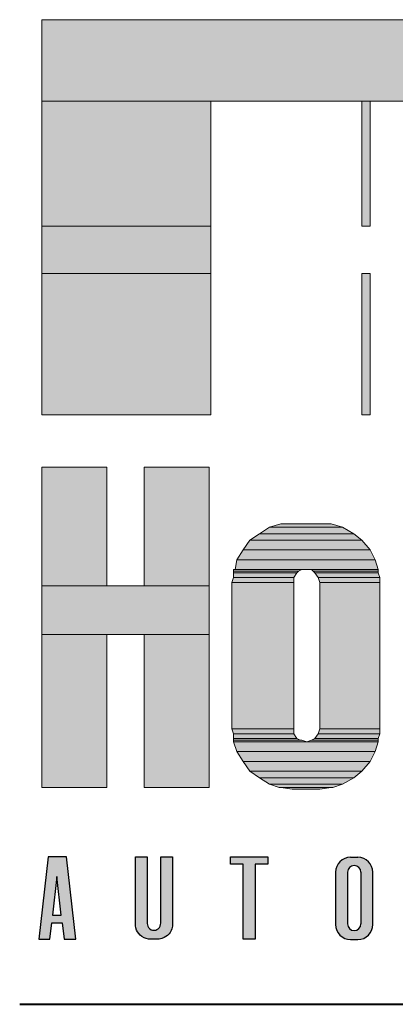
# Model space of a CAD drawing. Units: inches. Extents: x 0.3 to 7.8, y 0.1 to 10.3.
# Drawn here: x 0.3 to 0.7, y 7.9 to 8.9 of the extents above; entities that cross this region are included whole.
import ezdxf

# ---------------------------------------------------------------- set-up
doc = ezdxf.new("R2010")
doc.units = ezdxf.units.IN
doc.header["$MEASUREMENT"] = 0
doc.layers.add('Layer 1', color=7, linetype='Continuous')
doc.layers.add('LAYER1', color=7, linetype='Continuous')

msp = doc.modelspace()

# ---------------------------------------------------------------- hatches: boundary and pattern name
at = {"linetype": 'Continuous'}
h = msp.add_hatch(color=256, dxfattribs=at)
h.paths.add_polyline_path([(0.37908, 8.00529), (0.3699, 8.08645), (0.35154, 8.08645), (0.34236, 8.00529), (0.35338, 8.00529), (0.3552, 8.02145), (0.3655, 8.02145), (0.36733, 8.00529)])
h.paths.add_polyline_path([(0.44959, 8.08645), (0.44959, 8.02055), (0.45006, 8.01814), (0.45088, 8.01667), (0.45211, 8.01541), (0.45352, 8.01456), (0.45489, 8.01412), (0.45647, 8.01399), (0.45788, 8.0142), (0.45905, 8.01463), (0.46047, 8.01555), (0.46166, 8.01687), (0.46237, 8.01821), (0.46274, 8.01965), (0.46281, 8.02092), (0.46281, 8.08645), (0.47445, 8.08645), (0.47456, 8.02026), (0.47443, 8.01801), (0.47382, 8.01536), (0.47315, 8.0137), (0.47217, 8.01194), (0.4711, 8.01051), (0.46956, 8.00894), (0.46805, 8.00777), (0.46632, 8.00678), (0.4638, 8.00582), (0.46138, 8.00537), (0.46002, 8.00529), (0.45802, 8.0051), (0.45314, 8.0051), (0.4509, 8.00538), (0.44864, 8.00581), (0.44635, 8.00665), (0.44432, 8.0078), (0.44242, 8.00932), (0.44112, 8.01073), (0.43997, 8.01236), (0.43906, 8.01412), (0.43826, 8.01648), (0.43794, 8.01825), (0.43784, 8.01982), (0.43784, 8.08645)])
h.paths.add_polyline_path([(0.56857, 8.08645), (0.56857, 8.0791), (0.55608, 8.0791), (0.55608, 8.00529), (0.54435, 8.00529), (0.54435, 8.0791), (0.53185, 8.0791), (0.53185, 8.08645)])
h.paths.add_polyline_path([(0.36035, 8.06697), (0.35604, 8.02879), (0.36467, 8.02879)], flags=16)
h = msp.add_hatch(color=256, dxfattribs=at)
edge = h.paths.add_edge_path()
edge.add_arc((0.65032, 8.07132), 0.01469, 90, 180)
edge.add_line((0.63563, 8.07132), (0.63563, 8.01954))
edge.add_arc((0.65032, 8.01954), 0.01469, 180, 270)
edge.add_line((0.65032, 8.00485), (0.65766, 8.00485))
edge.add_arc((0.65766, 8.01954), 0.01469, 270, 360)
edge.add_line((0.67235, 8.01954), (0.67235, 8.07132))
edge.add_arc((0.65766, 8.07132), 0.01469, 0, 90)
edge.add_line((0.65766, 8.08601), (0.65032, 8.08601))
edge = h.paths.add_edge_path()
edge.add_arc((0.65399, 8.02035), 0.00661, 180, 360)
edge.add_line((0.6606, 8.02035), (0.6606, 8.07128))
edge.add_arc((0.65399, 8.07128), 0.00661, 0, 180)
edge.add_line((0.64738, 8.07128), (0.64738, 8.02035))
h = msp.add_hatch(color=256, dxfattribs=at)
h.paths.add_polyline_path([(1.10623, 8.01772), (1.10674, 8.01553), (1.10768, 8.01326), (1.10886, 8.01135), (1.11027, 8.00968), (1.11183, 8.0083), (1.1139, 8.00698), (1.11615, 8.00602), (1.1183, 8.00549), (1.12074, 8.00529), (1.12931, 8.00534), (1.13128, 8.00564), (1.13363, 8.00637), (1.13573, 8.00743), (1.13795, 8.00909), (1.13994, 8.01129), (1.14134, 8.01363), (1.14205, 8.0154), (1.14251, 8.0172), (1.14275, 8.01908), (1.14278, 8.01984), (1.14278, 8.03852), (1.13103, 8.03852), (1.13103, 8.02074), (1.13058, 8.0184), (1.12931, 8.01635), (1.12774, 8.01507), (1.12587, 8.01434), (1.12355, 8.01423), (1.12123, 8.015), (1.11968, 8.01617), (1.11851, 8.01781), (1.11792, 8.01956), (1.11781, 8.02138), (1.11781, 8.0712), (1.118, 8.07277), (1.11879, 8.07466), (1.1201, 8.0762), (1.12169, 8.07722), (1.12375, 8.07777), (1.1256, 8.0777), (1.12749, 8.07705), (1.12901, 8.07594), (1.13025, 8.0743), (1.13095, 8.07219), (1.13103, 8.0712), (1.13106, 8.05321), (1.14278, 8.05321), (1.14278, 8.07378), (1.14209, 8.07621), (1.14094, 8.07888), (1.13946, 8.08105), (1.13779, 8.08279), (1.1359, 8.0842), (1.13352, 8.0854), (1.13162, 8.08602), (1.12969, 8.08636), (1.12797, 8.08645), (1.12074, 8.08645), (1.11872, 8.08631), (1.11647, 8.08581), (1.11419, 8.0849), (1.11211, 8.08364), (1.11043, 8.08222), (1.10932, 8.08099), (1.10828, 8.07954), (1.10714, 8.0773), (1.10646, 8.07517), (1.10605, 8.07176), (1.10605, 8.01998)])
h.paths.add_polyline_path([(1.21086, 8.00529), (1.21086, 8.00529), (1.21086, 8.00529), (1.21086, 8.00529)])
h.paths.add_polyline_path([(0.74631, 8.00529), (0.73456, 8.00529), (0.73456, 8.08645), (0.75219, 8.08645), (0.75954, 8.03033), (0.761, 8.03033), (0.76835, 8.08645), (0.78597, 8.08645), (0.78597, 8.00529), (0.77422, 8.00529), (0.77422, 8.0558), (0.77276, 8.0558), (0.76614, 8.00529), (0.75439, 8.00529), (0.74778, 8.0558), (0.74631, 8.0558)])
h.paths.add_polyline_path([(0.64988, 8.00529), (0.64988, 8.00529), (0.64988, 8.00529), (0.64988, 8.00529)])
h.paths.add_polyline_path([(1.03649, 8.08645), (1.03649, 8.00529), (1.04823, 8.00529), (1.04823, 8.08645)])
h.paths.add_polyline_path([(0.95844, 8.07921), (0.94595, 8.07921), (0.94595, 8.08655), (0.98267, 8.08655), (0.98267, 8.07921), (0.97017, 8.07921), (0.97017, 8.0054), (0.95844, 8.0054)])
h.paths.add_polyline_path([(0.86714, 8.06697), (0.86283, 8.02879), (0.87146, 8.02879)])
h.paths.add_polyline_path([(0.85833, 8.08645), (0.84915, 8.00529), (0.86017, 8.00529), (0.86199, 8.02145), (0.87229, 8.02145), (0.87412, 8.00529), (0.88587, 8.00529), (0.87669, 8.08645)])
at = {"layer": 'Layer 1'}
for points in [[(0.34533, 8.83268), (1.23176, 8.83268), (1.23176, 8.91297), (0.34533, 8.91297)], [(0.34533, 8.70903), (0.51234, 8.70903), (0.51234, 8.83268), (0.34533, 8.83268)], [(0.66168, 8.70903), (0.66971, 8.70903), (0.66971, 8.83268), (0.66168, 8.83268)], [(0.34533, 8.66246), (0.51234, 8.66246), (0.51234, 8.70903), (0.34533, 8.70903)], [(0.34533, 8.52276), (0.51234, 8.52276), (0.51234, 8.66246), (0.34533, 8.66246)], [(0.66168, 8.52276), (0.66971, 8.52276), (0.66971, 8.66246), (0.66168, 8.66246)], [(0.34533, 8.35414), (0.40957, 8.35414), (0.40957, 8.47136), (0.34533, 8.47136)], [(0.4465, 8.35414), (0.51074, 8.35414), (0.51074, 8.47136), (0.4465, 8.47136)], [(0.56051, 8.40553), (0.65365, 8.40553), (0.64241, 8.41195), (0.57015, 8.41195)], [(0.57015, 8.41195), (0.64241, 8.41195), (0.63117, 8.41516), (0.58139, 8.41516)], [(0.54446, 8.38947), (0.66971, 8.38947), (0.66168, 8.3991), (0.55088, 8.3991)], [(0.55088, 8.3991), (0.66168, 8.3991), (0.65365, 8.40553), (0.56051, 8.40553)], [(0.53803, 8.37983), (0.67453, 8.37983), (0.66971, 8.38947), (0.54446, 8.38947)], [(0.53643, 8.3702), (0.67774, 8.3702), (0.67453, 8.37983), (0.53803, 8.37983)], [(0.53482, 8.3686), (0.59905, 8.3686), (0.60227, 8.3702), (0.53482, 8.3702)], [(0.61351, 8.3686), (0.67774, 8.3686), (0.67774, 8.3702), (0.6119, 8.3702)], [(0.53321, 8.35736), (0.59424, 8.35736), (0.59424, 8.36217), (0.53482, 8.36217)], [(0.53482, 8.36699), (0.59745, 8.36699), (0.59905, 8.3686), (0.53482, 8.3686)], [(0.53482, 8.36217), (0.59424, 8.36217), (0.59745, 8.36699), (0.53482, 8.36699)], [(0.61511, 8.36699), (0.67774, 8.36699), (0.67774, 8.3686), (0.61351, 8.3686)], [(0.61832, 8.36217), (0.67934, 8.36217), (0.67774, 8.36699), (0.61511, 8.36699)], [(0.61993, 8.35736), (0.67934, 8.35736), (0.67934, 8.36217), (0.61832, 8.36217)], [(0.34533, 8.30597), (0.51074, 8.30597), (0.51074, 8.35414), (0.34533, 8.35414)], [(0.53321, 8.21283), (0.59424, 8.21283), (0.59424, 8.35736), (0.53321, 8.35736)], [(0.61993, 8.21283), (0.67934, 8.21283), (0.67934, 8.35736), (0.61993, 8.35736)], [(0.34533, 8.15502), (0.40957, 8.15502), (0.40957, 8.30597), (0.34533, 8.30597)], [(0.4465, 8.15502), (0.51074, 8.15502), (0.51074, 8.30597), (0.4465, 8.30597)], [(0.53482, 8.20801), (0.59424, 8.20801), (0.59424, 8.21283), (0.53321, 8.21283)], [(0.53482, 8.20319), (0.59745, 8.20319), (0.59424, 8.20801), (0.53482, 8.20801)], [(0.61511, 8.20319), (0.67774, 8.20319), (0.67934, 8.20801), (0.61832, 8.20801)], [(0.61832, 8.20801), (0.67934, 8.20801), (0.67934, 8.21283), (0.61993, 8.21283)], [(0.53482, 8.20159), (0.60066, 8.20159), (0.59745, 8.20319), (0.53482, 8.20319)], [(0.53482, 8.19998), (0.60708, 8.19998), (0.60227, 8.20159), (0.53482, 8.20159)], [(0.53803, 8.19034), (0.67453, 8.19034), (0.67774, 8.19998), (0.53482, 8.19998)], [(0.60708, 8.19998), (0.67774, 8.19998), (0.67774, 8.20159), (0.6119, 8.20159)], [(0.6119, 8.20159), (0.67774, 8.20159), (0.67774, 8.20319), (0.61511, 8.20319)], [(0.54446, 8.18071), (0.66971, 8.18071), (0.67453, 8.19034), (0.53803, 8.19034)], [(0.55088, 8.17107), (0.66168, 8.17107), (0.66971, 8.18071), (0.54446, 8.18071)], [(0.56051, 8.16465), (0.65365, 8.16465), (0.66168, 8.17107), (0.55088, 8.17107)], [(0.57015, 8.15823), (0.64241, 8.15823), (0.65365, 8.16465), (0.56051, 8.16465)], [(0.57978, 8.15502), (0.63278, 8.15502), (0.64241, 8.15823), (0.57015, 8.15823)], [(0.59263, 8.15341), (0.61993, 8.15341), (0.63117, 8.15502), (0.58139, 8.15502)]]:
    msp.add_hatch(color=7, dxfattribs=at).paths.add_polyline_path(points)

# ---------------------------------------------------------------- linework, layer by layer
at = {"linetype": 'Continuous'}
for p, q in [((0.65032, 8.08601), (0.65766, 8.08601)), ((0.63563, 8.07132), (0.63563, 8.01954)), ((0.64738, 8.07128), (0.64738, 8.02035)), ((0.6606, 8.07128), (0.6606, 8.02035)), ((0.67235, 8.01954), (0.67235, 8.07132)), ((0.65032, 8.00485), (0.65766, 8.00485))]:
    msp.add_line(p, q, dxfattribs=at)
at = {"layer": 'Layer 1', "lineweight": 0}
for points in [[(0.34533, 8.83268), (1.23176, 8.83268), (1.23176, 8.91297), (0.34533, 8.91297), (0.34533, 8.83268)], [(0.34533, 8.70903), (0.51234, 8.70903), (0.51234, 8.83268), (0.34533, 8.83268), (0.34533, 8.70903)], [(0.66168, 8.70903), (0.66971, 8.70903), (0.66971, 8.83268), (0.66168, 8.83268), (0.66168, 8.70903)], [(0.34533, 8.66246), (0.51234, 8.66246), (0.51234, 8.70903), (0.34533, 8.70903), (0.34533, 8.66246)], [(0.34533, 8.52276), (0.51234, 8.52276), (0.51234, 8.66246), (0.34533, 8.66246), (0.34533, 8.52276)], [(0.66168, 8.52276), (0.66971, 8.52276), (0.66971, 8.66246), (0.66168, 8.66246), (0.66168, 8.52276)], [(0.34533, 8.35414), (0.40957, 8.35414), (0.40957, 8.47136), (0.34533, 8.47136), (0.34533, 8.35414)], [(0.4465, 8.35414), (0.51074, 8.35414), (0.51074, 8.47136), (0.4465, 8.47136), (0.4465, 8.35414)], [(0.56051, 8.40553), (0.65365, 8.40553), (0.64241, 8.41195), (0.57015, 8.41195), (0.56051, 8.40553)], [(0.57015, 8.41195), (0.64241, 8.41195), (0.63117, 8.41516), (0.58139, 8.41516), (0.57015, 8.41195)], [(0.54446, 8.38947), (0.66971, 8.38947), (0.66168, 8.3991), (0.55088, 8.3991), (0.54446, 8.38947)], [(0.55088, 8.3991), (0.66168, 8.3991), (0.65365, 8.40553), (0.56051, 8.40553), (0.55088, 8.3991)], [(0.53803, 8.37983), (0.67453, 8.37983), (0.66971, 8.38947), (0.54446, 8.38947), (0.53803, 8.37983)], [(0.53643, 8.3702), (0.67774, 8.3702), (0.67453, 8.37983), (0.53803, 8.37983), (0.53643, 8.3702)], [(0.53482, 8.3686), (0.59905, 8.3686), (0.60227, 8.3702), (0.53482, 8.3702), (0.53482, 8.3686)], [(0.6119, 8.3702), (0.67774, 8.3702), (0.60708, 8.3702), (0.6119, 8.3702)], [(0.61351, 8.3686), (0.67774, 8.3686), (0.67774, 8.3702), (0.6119, 8.3702), (0.61351, 8.3686)], [(0.53321, 8.35736), (0.59424, 8.35736), (0.59424, 8.36217), (0.53482, 8.36217), (0.53321, 8.35736)], [(0.53482, 8.36699), (0.59745, 8.36699), (0.59905, 8.3686), (0.53482, 8.3686), (0.53482, 8.36699)], [(0.53482, 8.36217), (0.59424, 8.36217), (0.59745, 8.36699), (0.53482, 8.36699), (0.53482, 8.36217)], [(0.61511, 8.36699), (0.67774, 8.36699), (0.67774, 8.3686), (0.61351, 8.3686), (0.61511, 8.36699)], [(0.61832, 8.36217), (0.67934, 8.36217), (0.67774, 8.36699), (0.61511, 8.36699), (0.61832, 8.36217)], [(0.61993, 8.35736), (0.67934, 8.35736), (0.67934, 8.36217), (0.61832, 8.36217), (0.61993, 8.35736)], [(0.34533, 8.30597), (0.51074, 8.30597), (0.51074, 8.35414), (0.34533, 8.35414), (0.34533, 8.30597)], [(0.53321, 8.21283), (0.59424, 8.21283), (0.59424, 8.35736), (0.53321, 8.35736), (0.53321, 8.21283)], [(0.61993, 8.21283), (0.67934, 8.21283), (0.67934, 8.35736), (0.61993, 8.35736), (0.61993, 8.21283)], [(0.34533, 8.15502), (0.40957, 8.15502), (0.40957, 8.30597), (0.34533, 8.30597), (0.34533, 8.15502)], [(0.4465, 8.15502), (0.51074, 8.15502), (0.51074, 8.30597), (0.4465, 8.30597), (0.4465, 8.15502)], [(0.53482, 8.20801), (0.59424, 8.20801), (0.59424, 8.21283), (0.53321, 8.21283), (0.53482, 8.20801)], [(0.53482, 8.20319), (0.59745, 8.20319), (0.59424, 8.20801), (0.53482, 8.20801), (0.53482, 8.20319)], [(0.61511, 8.20319), (0.67774, 8.20319), (0.67934, 8.20801), (0.61832, 8.20801), (0.61511, 8.20319)], [(0.61832, 8.20801), (0.67934, 8.20801), (0.67934, 8.21283), (0.61993, 8.21283), (0.61832, 8.20801)], [(0.53482, 8.20159), (0.60066, 8.20159), (0.59745, 8.20319), (0.53482, 8.20319), (0.53482, 8.20159)], [(0.53482, 8.19998), (0.60708, 8.19998), (0.60227, 8.20159), (0.53482, 8.20159), (0.53482, 8.19998)], [(0.53803, 8.19034), (0.67453, 8.19034), (0.67774, 8.19998), (0.53482, 8.19998), (0.53803, 8.19034)], [(0.60708, 8.19998), (0.67774, 8.19998), (0.67774, 8.20159), (0.6119, 8.20159), (0.60708, 8.19998)], [(0.6119, 8.20159), (0.67774, 8.20159), (0.67774, 8.20319), (0.61511, 8.20319), (0.6119, 8.20159)], [(0.54446, 8.18071), (0.66971, 8.18071), (0.67453, 8.19034), (0.53803, 8.19034), (0.54446, 8.18071)], [(0.55088, 8.17107), (0.66168, 8.17107), (0.66971, 8.18071), (0.54446, 8.18071), (0.55088, 8.17107)], [(0.56051, 8.16465), (0.65365, 8.16465), (0.66168, 8.17107), (0.55088, 8.17107), (0.56051, 8.16465)], [(0.57015, 8.15823), (0.64241, 8.15823), (0.65365, 8.16465), (0.56051, 8.16465), (0.57015, 8.15823)], [(0.57978, 8.15502), (0.63278, 8.15502), (0.64241, 8.15823), (0.57015, 8.15823), (0.57978, 8.15502)], [(0.58139, 8.15502), (0.63278, 8.15502), (0.57978, 8.15502), (0.58139, 8.15502)], [(0.59263, 8.15341), (0.61993, 8.15341), (0.63117, 8.15502), (0.58139, 8.15502), (0.59263, 8.15341)]]:
    msp.add_lwpolyline(points, dxfattribs=at)
at = {"layer": 'Layer 1', "color": 7, "lineweight": 5}
for points in [[(0.34533, 8.83268), (1.23176, 8.83268), (1.23176, 8.91297), (0.34533, 8.91297), (0.34533, 8.83268)], [(0.34533, 8.70903), (0.51234, 8.70903), (0.51234, 8.83268), (0.34533, 8.83268), (0.34533, 8.70903)], [(0.66168, 8.70903), (0.66971, 8.70903), (0.66971, 8.83268), (0.66168, 8.83268), (0.66168, 8.70903)], [(0.34533, 8.66246), (0.51234, 8.66246), (0.51234, 8.70903), (0.34533, 8.70903), (0.34533, 8.66246)], [(0.34533, 8.52276), (0.51234, 8.52276), (0.51234, 8.66246), (0.34533, 8.66246), (0.34533, 8.52276)], [(0.66168, 8.52276), (0.66971, 8.52276), (0.66971, 8.66246), (0.66168, 8.66246), (0.66168, 8.52276)], [(0.34533, 8.35414), (0.40957, 8.35414), (0.40957, 8.47136), (0.34533, 8.47136), (0.34533, 8.35414)], [(0.4465, 8.35414), (0.51074, 8.35414), (0.51074, 8.47136), (0.4465, 8.47136), (0.4465, 8.35414)], [(0.56051, 8.40553), (0.65365, 8.40553), (0.64241, 8.41195), (0.57015, 8.41195), (0.56051, 8.40553)], [(0.57015, 8.41195), (0.64241, 8.41195), (0.63117, 8.41516), (0.58139, 8.41516), (0.57015, 8.41195)], [(0.54446, 8.38947), (0.66971, 8.38947), (0.66168, 8.3991), (0.55088, 8.3991), (0.54446, 8.38947)], [(0.55088, 8.3991), (0.66168, 8.3991), (0.65365, 8.40553), (0.56051, 8.40553), (0.55088, 8.3991)], [(0.53803, 8.37983), (0.67453, 8.37983), (0.66971, 8.38947), (0.54446, 8.38947), (0.53803, 8.37983)], [(0.53643, 8.3702), (0.67774, 8.3702), (0.67453, 8.37983), (0.53803, 8.37983), (0.53643, 8.3702)], [(0.53482, 8.3686), (0.59905, 8.3686), (0.60227, 8.3702), (0.53482, 8.3702), (0.53482, 8.3686)], [(0.6119, 8.3702), (0.67774, 8.3702), (0.60708, 8.3702), (0.6119, 8.3702)], [(0.61351, 8.3686), (0.67774, 8.3686), (0.67774, 8.3702), (0.6119, 8.3702), (0.61351, 8.3686)], [(0.53321, 8.35736), (0.59424, 8.35736), (0.59424, 8.36217), (0.53482, 8.36217), (0.53321, 8.35736)], [(0.53482, 8.36699), (0.59745, 8.36699), (0.59905, 8.3686), (0.53482, 8.3686), (0.53482, 8.36699)], [(0.53482, 8.36217), (0.59424, 8.36217), (0.59745, 8.36699), (0.53482, 8.36699), (0.53482, 8.36217)], [(0.61511, 8.36699), (0.67774, 8.36699), (0.67774, 8.3686), (0.61351, 8.3686), (0.61511, 8.36699)], [(0.61832, 8.36217), (0.67934, 8.36217), (0.67774, 8.36699), (0.61511, 8.36699), (0.61832, 8.36217)], [(0.61993, 8.35736), (0.67934, 8.35736), (0.67934, 8.36217), (0.61832, 8.36217), (0.61993, 8.35736)], [(0.34533, 8.30597), (0.51074, 8.30597), (0.51074, 8.35414), (0.34533, 8.35414), (0.34533, 8.30597)], [(0.53321, 8.21283), (0.59424, 8.21283), (0.59424, 8.35736), (0.53321, 8.35736), (0.53321, 8.21283)], [(0.61993, 8.21283), (0.67934, 8.21283), (0.67934, 8.35736), (0.61993, 8.35736), (0.61993, 8.21283)], [(0.34533, 8.15502), (0.40957, 8.15502), (0.40957, 8.30597), (0.34533, 8.30597), (0.34533, 8.15502)], [(0.4465, 8.15502), (0.51074, 8.15502), (0.51074, 8.30597), (0.4465, 8.30597), (0.4465, 8.15502)], [(0.53482, 8.20801), (0.59424, 8.20801), (0.59424, 8.21283), (0.53321, 8.21283), (0.53482, 8.20801)], [(0.53482, 8.20319), (0.59745, 8.20319), (0.59424, 8.20801), (0.53482, 8.20801), (0.53482, 8.20319)], [(0.61511, 8.20319), (0.67774, 8.20319), (0.67934, 8.20801), (0.61832, 8.20801), (0.61511, 8.20319)], [(0.61832, 8.20801), (0.67934, 8.20801), (0.67934, 8.21283), (0.61993, 8.21283), (0.61832, 8.20801)], [(0.53482, 8.20159), (0.60066, 8.20159), (0.59745, 8.20319), (0.53482, 8.20319), (0.53482, 8.20159)], [(0.53482, 8.19998), (0.60708, 8.19998), (0.60227, 8.20159), (0.53482, 8.20159), (0.53482, 8.19998)], [(0.53803, 8.19034), (0.67453, 8.19034), (0.67774, 8.19998), (0.53482, 8.19998), (0.53803, 8.19034)], [(0.60708, 8.19998), (0.67774, 8.19998), (0.67774, 8.20159), (0.6119, 8.20159), (0.60708, 8.19998)], [(0.6119, 8.20159), (0.67774, 8.20159), (0.67774, 8.20319), (0.61511, 8.20319), (0.6119, 8.20159)], [(0.54446, 8.18071), (0.66971, 8.18071), (0.67453, 8.19034), (0.53803, 8.19034), (0.54446, 8.18071)], [(0.55088, 8.17107), (0.66168, 8.17107), (0.66971, 8.18071), (0.54446, 8.18071), (0.55088, 8.17107)], [(0.56051, 8.16465), (0.65365, 8.16465), (0.66168, 8.17107), (0.55088, 8.17107), (0.56051, 8.16465)], [(0.57015, 8.15823), (0.64241, 8.15823), (0.65365, 8.16465), (0.56051, 8.16465), (0.57015, 8.15823)], [(0.57978, 8.15502), (0.63278, 8.15502), (0.64241, 8.15823), (0.57015, 8.15823), (0.57978, 8.15502)], [(0.58139, 8.15502), (0.63278, 8.15502), (0.57978, 8.15502), (0.58139, 8.15502)], [(0.59263, 8.15341), (0.61993, 8.15341), (0.63117, 8.15502), (0.58139, 8.15502), (0.59263, 8.15341)]]:
    msp.add_lwpolyline(points, dxfattribs=at)
at = {"layer": 'Layer 1', "color": 7, "lineweight": 40}
msp.add_lwpolyline([(0.32354, 7.94091), (7.54021, 7.94091)], dxfattribs=at)
at = {"layer": 'Layer 1', "lineweight": 0}
for points in [[(0.58139, 8.41516), (0.58139, 8.41516), (0.63117, 8.41516), (0.63117, 8.41516), (0.63117, 8.41516), (0.58139, 8.41516), (0.58139, 8.41516)], [(0.53482, 8.3702), (0.53482, 8.3702), (0.60708, 8.3702), (0.60708, 8.3702), (0.60708, 8.3702), (0.53482, 8.3702), (0.53482, 8.3702)], [(0.53321, 8.35736), (0.53321, 8.35736), (0.59424, 8.35736), (0.59424, 8.35736), (0.59424, 8.35736), (0.53321, 8.35736), (0.53321, 8.35736)], [(0.61993, 8.35736), (0.61993, 8.35736), (0.67934, 8.35736), (0.67934, 8.35736), (0.67934, 8.35736), (0.61993, 8.35736), (0.61993, 8.35736)], [(0.53321, 8.21283), (0.53321, 8.21283), (0.59424, 8.21283), (0.59424, 8.21283), (0.59424, 8.21283), (0.53321, 8.21283), (0.53321, 8.21283)], [(0.61993, 8.21283), (0.61993, 8.21283), (0.67934, 8.21283), (0.67934, 8.21283), (0.67934, 8.21283), (0.61993, 8.21283), (0.61993, 8.21283)], [(0.53482, 8.20159), (0.53482, 8.20159), (0.60227, 8.20159), (0.60227, 8.20159), (0.60227, 8.20159), (0.53482, 8.20159), (0.53482, 8.20159)], [(0.6119, 8.20159), (0.6119, 8.20159), (0.67774, 8.20159), (0.67774, 8.20159), (0.67774, 8.20159), (0.6119, 8.20159), (0.6119, 8.20159)], [(0.59263, 8.15341), (0.59263, 8.15341), (0.61993, 8.15341), (0.61993, 8.15341), (0.61993, 8.15341), (0.59263, 8.15341), (0.59263, 8.15341)]]:
    msp.add_open_spline(points, degree=3, knots=[0, 0, 0, 0, 1, 1, 1, 2, 2, 2, 2], dxfattribs=at)
at = {"layer": 'Layer 1', "color": 7, "lineweight": 5}
for points in [[(0.58139, 8.41516), (0.58139, 8.41516), (0.63117, 8.41516), (0.63117, 8.41516), (0.63117, 8.41516), (0.58139, 8.41516), (0.58139, 8.41516)], [(0.53482, 8.3702), (0.53482, 8.3702), (0.60708, 8.3702), (0.60708, 8.3702), (0.60708, 8.3702), (0.53482, 8.3702), (0.53482, 8.3702)], [(0.53321, 8.35736), (0.53321, 8.35736), (0.59424, 8.35736), (0.59424, 8.35736), (0.59424, 8.35736), (0.53321, 8.35736), (0.53321, 8.35736)], [(0.61993, 8.35736), (0.61993, 8.35736), (0.67934, 8.35736), (0.67934, 8.35736), (0.67934, 8.35736), (0.61993, 8.35736), (0.61993, 8.35736)], [(0.53321, 8.21283), (0.53321, 8.21283), (0.59424, 8.21283), (0.59424, 8.21283), (0.59424, 8.21283), (0.53321, 8.21283), (0.53321, 8.21283)], [(0.61993, 8.21283), (0.61993, 8.21283), (0.67934, 8.21283), (0.67934, 8.21283), (0.67934, 8.21283), (0.61993, 8.21283), (0.61993, 8.21283)], [(0.53482, 8.20159), (0.53482, 8.20159), (0.60227, 8.20159), (0.60227, 8.20159), (0.60227, 8.20159), (0.53482, 8.20159), (0.53482, 8.20159)], [(0.6119, 8.20159), (0.6119, 8.20159), (0.67774, 8.20159), (0.67774, 8.20159), (0.67774, 8.20159), (0.6119, 8.20159), (0.6119, 8.20159)], [(0.59263, 8.15341), (0.59263, 8.15341), (0.61993, 8.15341), (0.61993, 8.15341), (0.61993, 8.15341), (0.59263, 8.15341), (0.59263, 8.15341)]]:
    msp.add_open_spline(points, degree=3, knots=[0, 0, 0, 0, 1, 1, 1, 2, 2, 2, 2], dxfattribs=at)
at = {"layer": 'LAYER1', "color": 7, "linetype": 'Continuous'}
for p, q in [((0.35154, 8.08645), (0.34236, 8.00529)), ((0.3699, 8.08645), (0.35154, 8.08645)), ((0.37908, 8.00529), (0.3699, 8.08645)), ((0.43784, 8.08645), (0.44959, 8.08645)), ((0.43784, 8.01982), (0.43784, 8.08645)), ((0.44959, 8.08645), (0.44959, 8.02055)), ((0.46281, 8.08645), (0.47445, 8.08645)), ((0.46281, 8.02092), (0.46281, 8.08645)), ((0.47445, 8.08645), (0.47456, 8.02026)), ((0.53185, 8.08645), (0.56857, 8.08645)), ((0.53185, 8.0791), (0.53185, 8.08645)), ((0.54435, 8.0791), (0.53185, 8.0791)), ((0.54435, 8.00529), (0.54435, 8.0791)), ((0.55608, 8.0791), (0.55608, 8.00529)), ((0.56857, 8.0791), (0.55608, 8.0791)), ((0.56857, 8.08645), (0.56857, 8.0791)), ((0.36035, 8.06697), (0.35604, 8.02879)), ((0.36467, 8.02879), (0.36035, 8.06697)), ((0.35338, 8.00529), (0.3552, 8.02145)), ((0.3552, 8.02145), (0.3655, 8.02145)), ((0.35604, 8.02879), (0.36467, 8.02879)), ((0.3655, 8.02145), (0.36733, 8.00529)), ((0.43794, 8.01825), (0.43784, 8.01982)), ((0.44959, 8.02055), (0.45006, 8.01814)), ((0.46237, 8.01821), (0.46274, 8.01965)), ((0.46274, 8.01965), (0.46281, 8.02092)), ((0.47456, 8.02026), (0.47443, 8.01801)), ((0.43826, 8.01648), (0.43794, 8.01825)), ((0.43906, 8.01412), (0.43826, 8.01648)), ((0.43997, 8.01236), (0.43906, 8.01412)), ((0.44112, 8.01073), (0.43997, 8.01236)), ((0.44242, 8.00932), (0.44112, 8.01073)), ((0.45006, 8.01814), (0.45088, 8.01667)), ((0.45088, 8.01667), (0.45211, 8.01541)), ((0.45211, 8.01541), (0.45352, 8.01456)), ((0.45352, 8.01456), (0.45489, 8.01412)), ((0.45489, 8.01412), (0.45647, 8.01399)), ((0.45647, 8.01399), (0.45788, 8.0142)), ((0.45788, 8.0142), (0.45905, 8.01463)), ((0.45905, 8.01463), (0.46047, 8.01555)), ((0.46047, 8.01555), (0.46166, 8.01687)), ((0.46166, 8.01687), (0.46237, 8.01821)), ((0.4711, 8.01051), (0.46956, 8.00894)), ((0.47217, 8.01194), (0.4711, 8.01051)), ((0.47315, 8.0137), (0.47217, 8.01194)), ((0.47382, 8.01536), (0.47315, 8.0137)), ((0.47443, 8.01801), (0.47382, 8.01536)), ((0.34236, 8.00529), (0.35338, 8.00529)), ((0.36733, 8.00529), (0.37908, 8.00529)), ((0.44432, 8.0078), (0.44242, 8.00932)), ((0.44635, 8.00665), (0.44432, 8.0078)), ((0.44864, 8.00581), (0.44635, 8.00665)), ((0.4509, 8.00538), (0.44864, 8.00581)), ((0.45314, 8.0051), (0.4509, 8.00538)), ((0.45802, 8.0051), (0.45314, 8.0051)), ((0.46002, 8.00529), (0.45802, 8.0051)), ((0.46138, 8.00537), (0.46002, 8.00529)), ((0.4638, 8.00582), (0.46138, 8.00537)), ((0.46632, 8.00678), (0.4638, 8.00582)), ((0.46805, 8.00777), (0.46632, 8.00678)), ((0.46956, 8.00894), (0.46805, 8.00777)), ((0.55608, 8.00529), (0.54435, 8.00529))]:
    msp.add_line(p, q, dxfattribs=at)
for centre, radius, start, end in [((0.65032, 8.07132), 0.01469, 90, 180), ((0.65399, 8.07128), 0.00661, 0, 180), ((0.65766, 8.07132), 0.01469, 0, 90), ((0.65032, 8.01954), 0.01469, 180, 270), ((0.65399, 8.02035), 0.00661, 180, 0), ((0.65766, 8.01954), 0.01469, 270, 0)]:
    msp.add_arc(centre, radius, start, end, dxfattribs=at)

doc.saveas('drawing.dxf')
